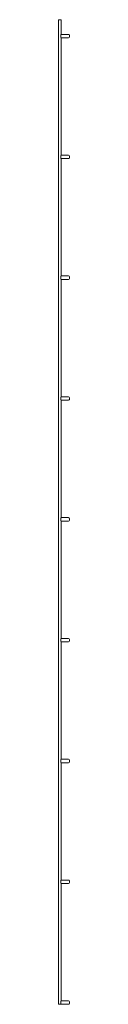
# Paper-space layout '_Right' of a CAD drawing. Units: millimetres. Extents: x -2 to 16, y 0 to 1630.
import ezdxf

# ---------------------------------------------------------------- set-up
doc = ezdxf.new("R2010")
doc.units = ezdxf.units.MM

psp = doc.layouts.new('_Right')

# ---------------------------------------------------------------- linework, layer by layer
at = {"color": 7, "linetype": 'Continuous', "lineweight": 15}
for p, q in [((-2.3, 1630), (-2.3, 0)), ((-2.3, 1630), (2.3, 1630)), ((2.3, 1605.4), (2.3, 1630)), ((1.5, 1604.2), (1.5, 1601.5)), ((2.3, 1405.4), (2.3, 1600.2)), ((14.6, 1605.7), (3, 1605.7)), ((3, 1600), (14.6, 1600)), ((16.1, 1601.5), (16.1, 1604.2)), ((1.5, 1404.2), (1.5, 1401.5)), ((14.6, 1405.7), (3, 1405.7)), ((16.1, 1401.5), (16.1, 1404.2)), ((2.3, 1205.4), (2.3, 1400.2)), ((3, 1400), (14.6, 1400)), ((1.5, 1204.2), (1.5, 1201.5)), ((2.3, 1005.4), (2.3, 1200.2)), ((14.6, 1205.7), (3, 1205.7)), ((3, 1200), (14.6, 1200)), ((16.1, 1201.5), (16.1, 1204.2)), ((1.5, 1004.1), (1.5, 1001.5)), ((2.3, 805.4), (2.3, 1000.2)), ((14.6, 1005.6), (3, 1005.6)), ((3, 1000), (14.6, 1000)), ((16.1, 1001.5), (16.1, 1004.1)), ((1.5, 804.1), (1.5, 801.5)), ((2.3, 605.4), (2.3, 800.2)), ((14.6, 805.7), (3, 805.7)), ((3, 800), (14.6, 800)), ((16.1, 801.5), (16.1, 804.1)), ((1.5, 604.2), (1.5, 601.5)), ((14.6, 605.7), (3, 605.7)), ((16.1, 601.5), (16.1, 604.2)), ((2.3, 405.4), (2.3, 600.2)), ((3, 600), (14.6, 600)), ((1.5, 404.1), (1.5, 401.5)), ((2.3, 205.4), (2.3, 400.2)), ((14.6, 405.7), (3, 405.7)), ((3, 400), (14.6, 400)), ((16.1, 401.5), (16.1, 404.1)), ((1.5, 204.2), (1.5, 201.5)), ((2.3, 5.4), (2.3, 200.2)), ((14.6, 205.7), (3, 205.7)), ((3, 200), (14.6, 200)), ((16.1, 201.5), (16.1, 204.2)), ((-2.3, 0), (2.3, 0)), ((1.5, 4.1), (1.5, 1.5)), ((2.3, 0), (2.3, 0.2)), ((14.6, 5.7), (3, 5.7)), ((3, 0), (14.6, 0)), ((16.1, 1.5), (16.1, 4.1))]:
    psp.add_line(p, q, dxfattribs=at)
for centre, start, end in [((3, 1604.2), 90, 180), ((3, 1601.5), 180, 270), ((14.6, 1604.2), 360, 90), ((14.6, 1601.5), 270, 0), ((3, 1404.2), 90, 180), ((14.6, 1404.2), 0, 90), ((3, 1401.5), 180, 270), ((14.6, 1401.5), 270, 0), ((3, 1204.2), 90, 180), ((3, 1201.5), 180, 270), ((14.6, 1204.2), 0, 90), ((14.6, 1201.5), 270, 0), ((3, 1004.1), 90, 180), ((3, 1001.5), 180, 270), ((14.6, 1004.1), 360, 90), ((14.6, 1001.5), 270, 0), ((3, 804.1), 90, 180), ((3, 801.5), 180, 270), ((14.6, 804.1), 0, 90), ((14.6, 801.5), 270, 360), ((3, 604.2), 90, 180), ((14.6, 604.2), 0, 90), ((3, 601.5), 180, 270), ((14.6, 601.5), 270, 360), ((3, 404.1), 90, 180), ((3, 401.5), 180, 270), ((14.6, 404.1), 0, 90), ((14.6, 401.5), 270, 360), ((3, 204.2), 90, 180), ((3, 201.5), 180, 270), ((14.6, 204.2), 0, 90), ((14.6, 201.5), 270, 0), ((3, 4.1), 90, 180), ((3, 1.5), 180, 270), ((14.6, 4.1), 0, 90), ((14.6, 1.5), 270, 360)]:
    psp.add_arc(centre, 1.5, start, end, dxfattribs=at)

doc.saveas('drawing.dxf')
